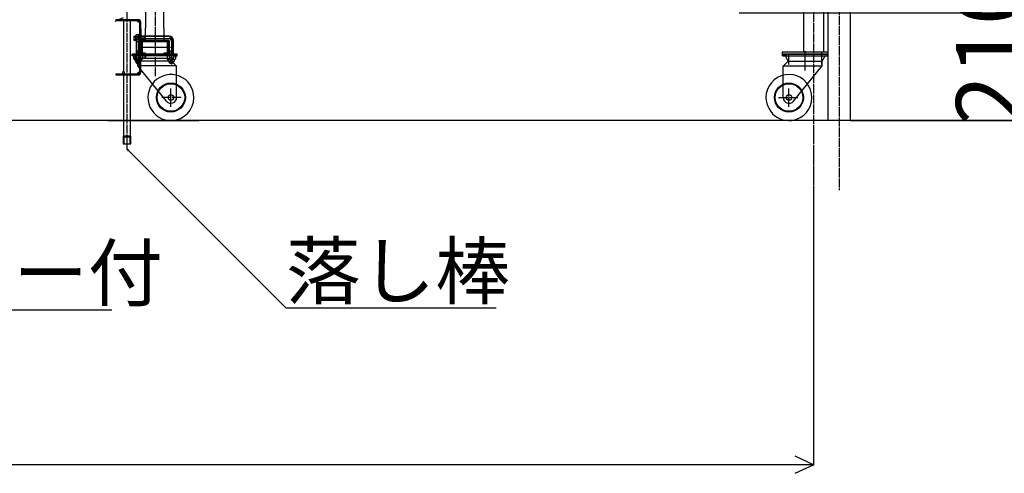
# Model space of a CAD drawing. Extents: x 438 to 11762, y 170 to 7370.
# Drawn here: x 5628 to 7769, y 2977 to 3962 of the extents above; entities that cross this region are included whole.
import ezdxf

# ---------------------------------------------------------------- set-up
doc = ezdxf.new("R2010")
doc.units = 0
doc.header["$MEASUREMENT"] = 0
doc.linetypes.add('BORDER', pattern=[22, 20, -1, 0, -1])
doc.layers.get('0').update_dxf_attribs({"linetype": 'CONTINUOUS'})
doc.layers.add('ﾚｲﾔｰ1', color=7, linetype='CONTINUOUS')
doc.styles.get("Standard").update_dxf_attribs({"font": 'txt', "bigfont": 'extfont'})
doc.dimstyles.new('VELDIM0', dxfattribs={"dimtxt": 143.933329, "dimasz": 40, "dimexe": 2, "dimexo": 0.0625, "dimgap": 0.09, "dimtad": 0, "dimdec": 3, "dimtxsty": 'STANDARD', "dimcen": 0.09, "dimdle": 5, "dimazin": 3, "dimtfac": 1, "dimtdec": 4, "dimtofl": 0, "dimtmove": 0, "dimatfit": 3, "dimtolj": 1, "dimtzin": 0})

# ---------------------------------------------------------------- blocks, each defined once
blk = doc.blocks.new('CLUMP10')
at = {"layer": 'ﾚｲﾔｰ1'}
for centre, radius, start, end in [((5856, 3847.2), 4.29, 164.6882, 180.2041), ((5856.1, 3847.2), 4.38, 179.9596, 195.1481), ((5855, 3847.5), 3.28, 146.6429, 165.3357), ((5855.2, 3847), 3.48, 195.2154, 212.806), ((5854.1, 3848.2), 2.09, 122.3781, 147.7517), ((5854.2, 3846.3), 2.27, 213.2413, 236.6289), ((5853.2, 3848.1), 2.27, 33.2413, 56.6289), ((5853.4, 3846.2), 2.09, 302.3781, 327.7517), ((5852.2, 3847.4), 3.48, 15.2154, 32.806), ((5852.4, 3846.9), 3.28, 326.6429, 345.3357), ((5851.3, 3847.2), 4.38, 359.9596, 15.1481), ((5851.4, 3847.2), 4.29, 344.6882, 0.2041)]:
    blk.add_arc(centre, radius, start, end, dxfattribs=at)
for centre, major_axis, start_param, end_param in [((5853.7, 3848.8), (-1.41, 0), -1.570796, -0.997663), ((5853.7, 3845.7), (1.25, -0.79), -1.570796, -1.022551), ((5853.7, 3848.7), (0.79, 1.25), 0, 0.548245), ((5853.7, 3845.6), (0, -1.41), 0, 0.573133)]:
    blk.add_ellipse(centre, major_axis=major_axis, ratio=1, start_param=start_param, end_param=end_param, dxfattribs=at)
blk = doc.blocks.new('*D220')
at = {"color": 0}
for p, q in [((7191.9, 5122.8), (8059.1, 5122.8)), ((8057.1, 5122.8), (8038.4, 5082.8)), ((8057.1, 5122.8), (8057.1, 4687)), ((8057.1, 5122.8), (8057.1, 4179)), ((8057.1, 5122.8), (8057.1, 5117.8)), ((8075.8, 5082.8), (8057.1, 5122.8)), ((8057.1, 3743.2), (8057.1, 4687)), ((8057.1, 3743.2), (8057.1, 4179)), ((8038.4, 3783.2), (8057.1, 3743.2)), ((8057.1, 3743.2), (8075.8, 3783.2)), ((8057.1, 3743.2), (8057.1, 3748.2)), ((7805.2, 3743.2), (8059.1, 3743.2))]:
    blk.add_line(p, q, dxfattribs=at)
blk.add_text('1350', height=143.93, rotation=90, dxfattribs=at).set_placement((8030.7, 4263.7))
blk = doc.blocks.new('*D221')
at = {"color": 0}
for p, q in [((7834, 3743.2), (7834, 4071.7)), ((7834, 3976.9), (7834, 4071.7)), ((7815.3, 4016.9), (7834, 3976.9)), ((7834, 3976.9), (7852.7, 4016.9)), ((7834, 3976.9), (7834, 3981.9)), ((7191.9, 3976.9), (7836, 3976.9)), ((7834, 3976.9), (7834, 3648.4)), ((7434, 3743.2), (7836, 3743.2)), ((7834, 3743.2), (7815.3, 3703.2)), ((7834, 3743.2), (7834, 3648.4)), ((7834, 3743.2), (7834, 3738.2)), ((7852.7, 3703.2), (7834, 3743.2))]:
    blk.add_line(p, q, dxfattribs=at)
blk.add_text('210', height=143.93, rotation=90, dxfattribs=at).set_placement((7807.6, 3733.1))
blk = doc.blocks.new('*D259')
at = {"color": 0}
for p, q in [((2289.4, 3669.6), (2289.4, 2993.2)), ((7354.1, 3589.6), (7354.1, 2993.2)), ((2329.4, 3014), (2289.4, 2995.2)), ((7354.1, 2995.2), (7314.1, 3014)), ((2289.4, 2995.2), (5075.7, 2995.2)), ((2289.4, 2995.2), (4567.7, 2995.2)), ((2289.4, 2995.2), (2294.4, 2995.2)), ((2289.4, 2995.2), (2329.4, 2976.5)), ((7354.1, 2995.2), (4567.7, 2995.2)), ((7354.1, 2995.2), (5075.7, 2995.2)), ((7314.1, 2976.5), (7354.1, 2995.2)), ((7354.1, 2995.2), (7349.1, 2995.2))]:
    blk.add_line(p, q, dxfattribs=at)
blk.add_text('5000', height=143.93, dxfattribs=at).set_placement((4652.4, 3021.6))

msp = doc.modelspace()

# ---------------------------------------------------------------- linework, layer by layer
at = {"layer": 'ﾚｲﾔｰ1', "color": 3, "linetype": 'BORDER'}
for p, q in [((7409.7229, 6180.9202), (7409.7229, 3591.713)), ((7354.0729, 5280.5605), (7354.0729, 3589.613)), ((5922.5929, 4941.5469), (5922.5929, 3839.3367)), ((5861.2229, 4000.0449), (5861.2229, 3681.4878)), ((5955.7207, 3902.1894), (5889.2207, 3902.1894)), ((7335.4229, 3851.9114), (7335.4229, 3854.6979)), ((5956.7229, 3773.0239), (5956.7229, 3812.4634)), ((7300.4229, 3773.0325), (7300.4229, 3812.4719)), ((5979.3244, 3793.1893), (5936.8244, 3793.1894)), ((7277.8214, 3793.1979), (7320.3214, 3793.1979))]:
    msp.add_line(p, q, dxfattribs=at)
at = {"layer": 'ﾚｲﾔｰ1'}
for p, q in [((7385.4229, 3743.1986), (7385.4229, 5543.1986)), ((7434.0229, 3743.1986), (7434.0229, 5543.1986)), ((7434.0229, 3743.1986), (7434.0229, 5543.1986)), ((7332.7229, 3891.6979), (7332.7229, 5191.6979)), ((7375.4229, 5191.6979), (7375.4229, 3891.6979)), ((5901.7229, 4234.5107), (5901.7229, 3944.0086)), ((5941.7229, 3944.0086), (5941.7229, 4236.177)), ((5837.2229, 3962.1894), (5837.2229, 3959.8894)), ((5885.9229, 3962.1894), (5837.2229, 3962.1894)), ((5852.6229, 3966.2021), (5843.1229, 3962.1696)), ((5853.7229, 3963.1954), (5853.7229, 3942.7577)), ((5868.7229, 3942.7577), (5868.7229, 3963.1954)), ((5837.9729, 3959.9835), (5834.9349, 3958.694)), ((5885.9229, 3959.8894), (5837.2229, 3959.8894)), ((5853.7229, 3947.6894), (5853.7229, 3850.1954)), ((5868.7229, 3710.1954), (5868.7229, 3945.6394)), ((5888.9229, 3954.4894), (5883.5229, 3959.8894)), ((5888.9229, 3847.4894), (5888.9229, 3956.8894)), ((5891.2229, 3926.1894), (5891.2229, 3956.8894)), ((5891.2229, 3942.1894), (5891.2229, 3917.1894)), ((5901.7229, 3926.1894), (5901.7229, 3944.0086)), ((5941.7229, 3944.0086), (5941.7229, 3926.1894)), ((5876.2229, 3926.1894), (5876.2229, 3918.1894)), ((5876.2229, 3926.1894), (5880.2029, 3926.1894)), ((5876.2229, 3924.9894), (5880.2029, 3924.9894)), ((5876.2229, 3919.3894), (5880.2029, 3919.3894)), ((5876.2229, 3918.1894), (5880.2029, 3918.1894)), ((5880.2029, 3916.6694), (5880.2029, 3927.7094)), ((5886.9229, 3929.5494), (5880.9229, 3929.5494)), ((5886.9229, 3925.8694), (5880.9229, 3925.8694)), ((5886.9229, 3918.5094), (5880.9229, 3918.5094)), ((5886.9229, 3929.5494), (5886.9229, 3914.8294)), ((5886.9229, 3914.8294), (5886.9229, 3929.5494)), ((5888.9229, 3929.5494), (5886.9229, 3929.5494)), ((5888.9229, 3923.2194), (5886.9229, 3922.1894)), ((5888.9229, 3922.1894), (5886.9229, 3921.1593)), ((5888.9229, 3914.8294), (5888.9229, 3929.5494)), ((5888.9229, 3926.6894), (5891.2229, 3926.6894)), ((5888.9229, 3926.1894), (5950.2229, 3926.1894)), ((5888.9229, 3924.9894), (5900.0229, 3924.9894)), ((5888.9229, 3919.3894), (5900.0229, 3919.3894)), ((5888.9229, 3918.1894), (5950.2229, 3918.1894)), ((5888.9229, 3917.6894), (5891.2229, 3917.6894)), ((5901.7229, 3926.1894), (5890.5229, 3926.1894)), ((5890.5229, 3921.6894), (5952.9229, 3921.6894)), ((5891.2229, 3886.1894), (5891.2229, 3918.1894)), ((5900.0229, 3924.9894), (5901.2229, 3926.1894)), ((5900.0229, 3919.3894), (5900.0229, 3924.9894)), ((5900.0229, 3919.3894), (5901.2229, 3918.1894)), ((5901.2229, 3918.1894), (5901.2229, 3926.1894)), ((5921.7229, 3926.1894), (5901.7229, 3926.1894)), ((5901.7229, 3917.1894), (5901.7229, 3926.1894)), ((5941.7229, 3926.1894), (5921.7229, 3926.1894)), ((5952.9229, 3926.1894), (5941.7229, 3926.1894)), ((5941.7229, 3926.1894), (5941.7229, 3917.1894)), ((5880.9229, 3914.8294), (5886.9229, 3914.8294)), ((5881.2229, 3916.8894), (5881.2229, 3883.9333)), ((5885.7229, 3916.9994), (5885.7229, 3880.7933)), ((5886.9229, 3914.8294), (5888.9229, 3914.8294)), ((5955.7207, 3902.1894), (5889.2207, 3902.1894)), ((5890.2229, 3884.0533), (5890.2229, 3916.1894)), ((5891.2229, 3917.1894), (5891.2229, 3887.1894)), ((5947.2229, 3917.1894), (5891.2229, 3917.1894)), ((5891.2229, 3917.1894), (5952.2229, 3917.1894)), ((5891.7229, 3917.1894), (5896.7229, 3917.1894)), ((5891.7229, 3891.7894), (5891.7229, 3912.5894)), ((5891.7229, 3891.7894), (5891.7229, 3912.5894)), ((5894.0229, 3891.7894), (5894.0229, 3912.5894)), ((5894.0229, 3891.7894), (5894.0229, 3912.5894)), ((5894.0229, 3912.5894), (5894.0229, 3891.7894)), ((5896.3229, 3917.1894), (5947.1229, 3917.1894)), ((5947.1229, 3917.1894), (5896.3229, 3917.1894)), ((5896.3229, 3917.1894), (5947.1229, 3917.1894)), ((5896.3229, 3914.8894), (5947.1229, 3914.8894)), ((5896.3229, 3914.8894), (5947.1229, 3914.8894)), ((5947.1229, 3914.8894), (5896.3229, 3914.8894)), ((5947.2229, 3917.1894), (5920.4429, 3917.1894)), ((5951.7229, 3917.1894), (5947.2229, 3917.1894)), ((5947.6929, 3917.1894), (5947.2229, 3917.1894)), ((5949.4229, 3912.5894), (5949.4229, 3891.7894)), ((5949.4229, 3912.5894), (5949.4229, 3891.7894)), ((5949.4229, 3891.7894), (5949.4229, 3912.5894)), ((5951.7229, 3912.5894), (5951.7229, 3891.7894)), ((5951.7229, 3912.5894), (5951.7229, 3891.7894)), ((5953.2229, 3916.1894), (5953.2229, 3884.0333)), ((5953.2229, 3915.1894), (5953.2229, 3889.1894)), ((5957.7229, 3915.2194), (5957.7229, 3916.8894)), ((5957.7229, 3915.2194), (5957.7229, 3880.7933)), ((5961.2229, 3915.1894), (5961.2229, 3889.1894)), ((5961.7229, 3912.4895), (5961.7229, 3916.9895)), ((5962.2229, 3883.6033), (5962.2229, 3916.8894)), ((5872.7229, 3883.9894), (5872.7229, 3887.1894)), ((5872.7229, 3883.9894), (5872.7229, 3887.1894)), ((5919.0229, 3887.1894), (5872.7229, 3887.1894)), ((5951.1929, 3887.1894), (5872.7229, 3887.1894)), ((5964.7729, 3887.1894), (5872.7229, 3887.1894)), ((5872.7229, 3887.1894), (5964.7729, 3887.1894)), ((5878.2305, 3883.9894), (5872.7229, 3883.9894)), ((5969.7229, 3883.9894), (5872.7229, 3883.9894)), ((5876.2029, 3886.1394), (5880.1829, 3886.1394)), ((5876.2029, 3884.9394), (5880.1829, 3884.9394)), ((5876.2029, 3879.3394), (5880.1829, 3879.3394)), ((5876.2029, 3878.1394), (5880.1829, 3878.1394)), ((5876.2229, 3878.1894), (5876.2229, 3886.1894)), ((5876.5229, 3883.0933), (5876.5229, 3876.4933)), ((5884.7229, 3871.9894), (5878.2305, 3883.9894)), ((5878.6581, 3883.9894), (5878.2305, 3883.9894)), ((5878.2542, 3883.9455), (5878.2305, 3883.9894)), ((5878.9877, 3883.9894), (5878.6581, 3883.9894)), ((5878.7229, 3873.4933), (5878.7229, 3874.8833)), ((5892.6229, 3883.9933), (5878.8229, 3883.9933)), ((5878.8629, 3875.5933), (5878.8229, 3875.5933)), ((5964.1208, 3883.9894), (5878.9877, 3883.9894)), ((5880.1829, 3876.6194), (5880.1829, 3887.6594)), ((5886.9029, 3889.4994), (5880.9029, 3889.4994)), ((5886.9029, 3885.8194), (5880.9029, 3885.8194)), ((5886.9029, 3878.4594), (5880.9029, 3878.4594)), ((5880.9029, 3874.7794), (5886.9029, 3874.7794)), ((5881.1229, 3883.0933), (5881.1229, 3876.4933)), ((5890.3629, 3894.1094), (5881.2229, 3894.1094)), ((5882.3229, 3894.1894), (5882.3229, 3883.9933)), ((5885.8129, 3875.5933), (5885.6629, 3875.5933)), ((5885.7229, 3880.7933), (5885.7229, 3880.3933)), ((5885.7229, 3880.3933), (5885.7229, 3864.6894)), ((5888.9229, 3889.5494), (5886.9229, 3889.5494)), ((5886.9229, 3874.8294), (5886.9229, 3889.5494)), ((5886.9229, 3889.5494), (5886.9229, 3874.8294)), ((5888.9229, 3883.2194), (5886.9229, 3882.1894)), ((5888.9229, 3882.1894), (5886.9229, 3881.1593)), ((5888.9229, 3874.8294), (5886.9229, 3874.8294)), ((5888.9229, 3889.5494), (5888.9229, 3874.8294)), ((5888.9229, 3886.6894), (5891.2229, 3886.6894)), ((5950.2229, 3886.1894), (5888.9229, 3886.1894)), ((5888.9229, 3884.9894), (5900.0229, 3884.9894)), ((5888.9229, 3879.3894), (5900.0229, 3879.3894)), ((5950.2229, 3878.1894), (5888.9229, 3878.1894)), ((5888.9229, 3877.6894), (5891.2229, 3877.6894)), ((5889.1229, 3894.1894), (5889.1229, 3883.9933)), ((5890.3229, 3883.0933), (5890.3229, 3876.4933)), ((5947.2229, 3887.1894), (5891.2229, 3887.1894)), ((5947.2229, 3887.1894), (5891.2229, 3887.1894)), ((5891.2229, 3847.4894), (5891.2229, 3878.1894)), ((5892.2529, 3887.1894), (5896.2229, 3887.1894)), ((5892.2529, 3887.1894), (5896.2229, 3887.1894)), ((5892.6229, 3875.5933), (5892.5629, 3875.5933)), ((5892.7229, 3873.4933), (5892.7229, 3874.8633)), ((5894.9229, 3883.0933), (5894.9229, 3876.4933)), ((5901.7229, 3889.4894), (5896.3229, 3889.4894)), ((5896.3229, 3889.4894), (5901.7229, 3889.4894)), ((5901.7229, 3889.4894), (5896.3229, 3889.4894)), ((5901.7229, 3887.1894), (5896.3229, 3887.1894)), ((5896.3229, 3887.1894), (5901.7229, 3887.1894)), ((5901.7229, 3887.1894), (5896.3229, 3887.1894)), ((5900.0229, 3884.9894), (5901.2229, 3886.1894)), ((5900.0229, 3884.9894), (5900.0229, 3879.3894)), ((5900.0229, 3879.3894), (5901.2229, 3878.1894)), ((5901.2229, 3886.1894), (5901.2229, 3878.1894)), ((5901.7229, 3887.1894), (5901.7229, 3889.4894)), ((5901.7229, 3887.1894), (5901.7229, 3889.4894)), ((5901.7229, 3887.1894), (5901.7229, 3889.4894)), ((5961.7229, 3887.1894), (5919.0229, 3887.1894)), ((5947.1229, 3889.4894), (5941.7229, 3889.4894)), ((5941.7229, 3887.1894), (5941.7229, 3889.4894)), ((5947.1229, 3889.4894), (5941.7229, 3889.4894)), ((5941.7229, 3887.1894), (5941.7229, 3889.4894)), ((5941.7229, 3889.4894), (5947.1229, 3889.4894)), ((5941.7229, 3887.1894), (5941.7229, 3889.4894)), ((5947.1229, 3887.1894), (5941.7229, 3887.1894)), ((5941.7229, 3887.1894), (5947.1229, 3887.1894)), ((5947.1229, 3887.1894), (5941.7229, 3887.1894)), ((5948.5229, 3883.0933), (5948.5229, 3876.4933)), ((5950.7229, 3873.4933), (5950.7229, 3874.8833)), ((5954.3229, 3883.9933), (5950.8229, 3883.9933)), ((5950.8629, 3875.5933), (5950.8229, 3875.5933)), ((5969.7229, 3887.1894), (5952.3429, 3887.1894)), ((5953.1229, 3883.0933), (5953.1229, 3876.4933)), ((5962.2229, 3894.1894), (5953.2229, 3894.1894)), ((5954.3229, 3894.1894), (5954.3229, 3883.9933)), ((5964.6229, 3883.9933), (5954.3229, 3883.9933)), ((5957.8129, 3875.5933), (5957.6629, 3875.5933)), ((5957.7229, 3880.7933), (5957.7229, 3880.3933)), ((5957.7229, 3880.3933), (5957.7229, 3865.0794)), ((5958.7229, 3871.9894), (5964.1208, 3883.9894)), ((5961.1229, 3894.1894), (5961.1229, 3883.9933)), ((5970.7229, 3887.1894), (5961.6729, 3887.1894)), ((5961.6729, 3887.1894), (5970.7229, 3887.1894)), ((5961.6729, 3883.9894), (5964.1208, 3883.9894)), ((5961.7229, 3887.1894), (5970.7229, 3887.1894)), ((5962.3229, 3883.0933), (5962.3229, 3876.4933)), ((5964.1048, 3883.9536), (5964.1208, 3883.9894)), ((5964.1208, 3883.9894), (5964.4581, 3883.9894)), ((5964.4581, 3883.9894), (5964.1208, 3883.9894)), ((5964.4581, 3883.9894), (5964.7877, 3883.9894)), ((5964.7729, 3883.9894), (5964.4581, 3883.9894)), ((5964.6229, 3875.5933), (5964.5629, 3875.5933)), ((5964.7229, 3873.4933), (5964.7229, 3874.8633)), ((5964.7877, 3883.9894), (5970.7229, 3883.9894)), ((5966.9229, 3883.0933), (5966.9229, 3876.4933)), ((5970.7229, 3883.9894), (5970.7229, 3887.1894)), ((7285.4229, 3891.6979), (7285.4229, 3887.1979)), ((7385.4229, 3891.6979), (7285.4229, 3891.6979)), ((7285.4229, 3887.1979), (7385.4229, 3887.1979)), ((7286.4229, 3883.9979), (7286.4229, 3887.1979)), ((7295.4229, 3887.1979), (7286.4229, 3887.1979)), ((7286.4229, 3887.1979), (7295.4729, 3887.1979)), ((7295.4729, 3887.1979), (7286.4229, 3887.1979)), ((7292.3581, 3883.9979), (7286.4229, 3883.9979)), ((7287.4229, 3887.1979), (7304.8029, 3887.1979)), ((7287.4229, 3883.9979), (7384.4229, 3883.9979)), ((7292.6877, 3883.9979), (7292.3581, 3883.9979)), ((7384.4229, 3887.1979), (7292.3729, 3887.1979)), ((7292.3729, 3887.1979), (7384.4229, 3887.1979)), ((7292.3729, 3883.9979), (7292.6877, 3883.9979)), ((7292.5229, 3884.0019), (7302.8229, 3884.0019)), ((7292.6877, 3883.9979), (7293.025, 3883.9979)), ((7293.025, 3883.9979), (7292.6877, 3883.9979)), ((7293.0411, 3883.9622), (7293.025, 3883.9979)), ((7295.4729, 3883.9979), (7293.025, 3883.9979)), ((7298.4229, 3871.9979), (7293.025, 3883.9979)), ((7293.025, 3883.9979), (7378.1581, 3883.9979)), ((7295.4229, 3887.1979), (7338.1229, 3887.1979)), ((7299.3329, 3875.6019), (7299.4829, 3875.6019)), ((7299.4229, 3888.7806), (7299.4229, 3865.0879)), ((7299.4229, 3880.8019), (7299.4229, 3880.4019)), ((7302.8229, 3884.0019), (7306.3229, 3884.0019)), ((7305.9529, 3887.1979), (7384.4229, 3887.1979)), ((7309.9229, 3887.1979), (7365.9229, 3887.1979)), ((7315.4229, 3887.1979), (7310.0229, 3887.1979)), ((7335.4229, 3854.6979), (7335.4229, 3893.9801)), ((7335.4229, 3861.0802), (7335.4229, 3889.4801)), ((7338.1229, 3887.1979), (7384.4229, 3887.1979)), ((7360.8229, 3887.1979), (7355.4229, 3887.1979)), ((7364.8929, 3887.1979), (7360.9229, 3887.1979)), ((7364.5229, 3884.0019), (7378.3229, 3884.0019)), ((7371.3329, 3875.6019), (7371.4829, 3875.6019)), ((7371.4229, 3891.9806), (7371.4229, 3864.6979)), ((7371.4229, 3880.8019), (7371.4229, 3880.4019)), ((7372.4229, 3871.9979), (7378.9154, 3883.9979)), ((7378.1581, 3883.9979), (7378.4877, 3883.9979)), ((7378.4877, 3883.9979), (7378.9154, 3883.9979)), ((7378.8916, 3883.954), (7378.9154, 3883.9979)), ((7378.9154, 3883.9979), (7384.4229, 3883.9979)), ((7384.4229, 3883.9979), (7384.4229, 3887.1979)), ((7384.4229, 3883.9979), (7384.4229, 3887.1979)), ((7385.4229, 3887.1979), (7385.4229, 3891.6979)), ((5878.7229, 3873.4033), (5878.7229, 3874.3633)), ((5879.5829, 3872.4933), (5883.1529, 3872.4933)), ((5879.7229, 3872.4933), (5891.7229, 3872.4933)), ((5881.2229, 3868.6894), (5881.2229, 3872.4933)), ((5890.2229, 3868.6894), (5881.2229, 3868.6894)), ((5882.7229, 3867.1894), (5881.2229, 3868.6894)), ((5882.3229, 3867.5894), (5882.3229, 3872.4933)), ((5882.7229, 3867.1894), (5884.7229, 3867.1894)), ((5884.7229, 3861.9894), (5884.7229, 3871.9894)), ((5958.7229, 3871.9894), (5884.7229, 3871.9894)), ((5884.7229, 3867.1894), (5888.7229, 3867.1894)), ((5947.2049, 3785.0865), (5884.7229, 3861.9894)), ((5969.2229, 3861.9894), (5884.7229, 3861.9894)), ((5888.7229, 3867.1894), (5890.2229, 3868.6894)), ((5889.1229, 3867.5894), (5889.1229, 3872.4933)), ((5890.2229, 3871.9894), (5890.2229, 3872.4933)), ((5890.2229, 3868.6894), (5890.2229, 3871.9894)), ((5950.7229, 3873.4033), (5950.7229, 3874.3633)), ((5951.5829, 3872.4933), (5955.3429, 3872.4933)), ((5951.7229, 3872.4933), (5963.7229, 3872.4933)), ((5953.2229, 3871.9894), (5953.2229, 3872.4933)), ((5953.2229, 3869.0794), (5953.2229, 3871.9894)), ((5962.2229, 3869.0794), (5953.2229, 3869.0794)), ((5954.7229, 3867.5794), (5953.2229, 3869.0794)), ((5954.3229, 3867.9794), (5954.3229, 3872.4933)), ((5954.7229, 3867.5794), (5958.7229, 3867.5794)), ((5969.2229, 3861.4894), (5958.7229, 3871.9894)), ((5958.7229, 3867.5794), (5960.7229, 3867.5794)), ((5960.7229, 3867.5794), (5962.2229, 3869.0794)), ((5961.1229, 3867.9794), (5961.1229, 3872.4933)), ((5962.2229, 3869.0794), (5962.2229, 3872.4933)), ((5969.2229, 3793.1893), (5969.2229, 3861.9894)), ((7287.9229, 3861.4979), (7298.4229, 3871.9979)), ((7287.9229, 3793.1979), (7287.9229, 3861.9979)), ((7287.9229, 3861.9979), (7372.4229, 3861.9979)), ((7298.4229, 3871.9979), (7372.4229, 3871.9979)), ((7309.941, 3785.095), (7372.4229, 3861.9979)), ((7372.4229, 3861.9979), (7372.4229, 3871.9979)), ((5837.2229, 3844.4894), (5885.9229, 3844.4894)), ((5837.2229, 3844.4894), (5837.2229, 3842.1894)), ((5837.2229, 3842.1894), (5885.9229, 3842.1894)), ((5853.7229, 3844.1954), (5853.7229, 3710.1954)), ((5888.9229, 3849.8894), (5883.5229, 3844.4894)), ((11084.3188, 3743.1986), (1231.4854, 3743.1986)), ((11084.3188, 3743.1986), (1781.4854, 3743.1986)), ((5825.8581, 3743.1986), (5767.0581, 3743.1986)), ((5819.9378, 3743.1986), (6017.5878, 3743.1986)), ((6084.9581, 3743.1707), (5896.5929, 3743.1992)), ((5852.7229, 3710.1954), (5852.7229, 3692.1954)), ((5852.7229, 3710.1954), (5869.7229, 3710.1954)), ((5854.2229, 3707.6822), (5868.1729, 3707.6822)), ((5854.2229, 3707.6822), (5854.2229, 3692.1954)), ((5868.1729, 3692.1954), (5868.1729, 3707.6822)), ((5869.7229, 3692.1954), (5869.7229, 3710.1954)), ((5852.7229, 3692.1954), (5869.7229, 3692.1954))]:
    msp.add_line(p, q, dxfattribs=at)
at = {"layer": 'ﾚｲﾔｰ1', "color": 3}
for p, q in [((5861.2229, 3681.4878), (6206.9236, 3335.7871)), ((5861.2229, 3681.4878), (5865.651, 3678.9313)), ((5861.2229, 3681.4878), (5863.7795, 3677.0597)), ((4639.9875, 3331.4448), (5828.255, 3331.4448)), ((6206.9236, 3335.7871), (6663.6683, 3335.7871))]:
    msp.add_line(p, q, dxfattribs=at)
at = {"layer": 'ﾚｲﾔｰ1'}
for centre, radius in [((5956.7229, 3793.1894), 31.5), ((5956.7229, 3793.1894), 30), ((7300.4229, 3793.1979), 31.5), ((7300.4229, 3793.1979), 30), ((5956.7229, 3793.1894), 6), ((7300.4229, 3793.1979), 6)]:
    msp.add_circle(centre, radius, dxfattribs=at)
for centre, radius, start, end in [((5885.9229, 3956.8894), 5.3, 0, 90), ((5885.9229, 3956.8894), 3, 0, 90), ((5882.9229, 3927.7094), 2.72, 137.3, 222.7), ((5889.9629, 3922.1894), 9.76, 157.9, 202.1), ((5882.9229, 3916.6694), 2.72, 137.3, 222.7), ((5890.5229, 3916.8894), 9.3, 90, 180), ((5890.5229, 3916.8894), 4.8, 90, 180), ((5950.2229, 3915.1894), 11, 0, 90), ((5950.2229, 3915.1894), 3, 0, 90), ((5952.9229, 3916.8894), 9.3, 0, 90), ((5952.9229, 3916.8894), 4.8, 75.8920254, 90), ((5952.9229, 3916.8894), 4.8, 23.1880375, 75.8920254), ((5952.9229, 3916.8894), 4.8, 0, 23.1880375), ((5891.2229, 3916.1894), 1, 90, 180), ((5896.3229, 3912.5894), 4.6, 90, 180), ((5896.3229, 3912.5894), 4.6, 90, 180), ((5896.3229, 3912.5894), 2.3, 90, 180), ((5896.3229, 3912.5894), 2.3, 90, 180), ((5896.3229, 3912.5894), 2.3, 90, 180), ((5947.1229, 3912.5894), 4.6, 0, 90), ((5947.1229, 3912.5894), 4.6, 0, 90), ((5947.1229, 3912.5894), 4.6, 0, 90), ((5947.1229, 3912.5894), 2.3, 0, 90), ((5947.1229, 3912.5894), 2.3, 0, 90), ((5947.1229, 3912.5894), 2.3, 0, 90), ((5952.2229, 3916.1894), 1, 0, 90), ((5878.8229, 3880.5933), 3.4, 99.6287448, 132.7), ((5878.8229, 3878.9933), 3.4, 227.3, 312.7), ((5877.7229, 3874.7331), 1, 0, 75.5224878), ((5878.8229, 3880.5933), 3.4, 92.7784132, 99.6287448), ((5878.8229, 3880.5933), 3.4, 87.2215868, 92.7784132), ((5878.8229, 3880.5933), 3.4, 47.3, 87.2215868), ((5882.9029, 3887.6594), 2.72, 137.3, 222.7), ((5889.9429, 3882.1394), 9.76, 157.9, 202.1), ((5882.9029, 3876.6194), 2.72, 137.3, 222.7), ((5885.7229, 3871.7933), 12.2, 67.9, 112.1), ((5885.7229, 3887.7933), 12.2, 247.9, 292.1), ((5892.6229, 3880.5933), 3.4, 47.3, 132.7), ((5892.6229, 3878.9933), 3.4, 227.3, 312.7), ((5896.3229, 3891.7894), 4.6, 180, 270), ((5893.7229, 3874.7331), 1, 104.4775122, 180), ((5896.3229, 3891.7894), 2.3, 180, 270), ((5896.3229, 3891.7894), 2.3, 180, 270), ((5896.3229, 3891.7894), 2.3, 180, 270), ((5947.1229, 3891.7894), 2.3, 270, 0), ((5947.1229, 3891.7894), 4.6, 270, 0), ((5947.1229, 3891.7894), 2.3, 270, 0), ((5947.1229, 3891.7894), 2.3, 270, 0), ((5947.1229, 3891.7894), 4.6, 270, 0), ((5950.8229, 3880.5933), 3.4, 47.3, 132.7), ((5950.8229, 3878.9933), 3.4, 227.3, 312.7), ((5949.7229, 3874.7331), 1, 0, 75.5224878), ((5950.2229, 3889.1894), 11, 270, 0), ((5950.2229, 3889.1894), 3, 270, 0), ((5957.7229, 3871.7933), 12.2, 67.9, 112.1), ((5957.7229, 3887.7933), 12.2, 247.9, 292.1), ((5964.6229, 3880.5933), 3.4, 98.765667, 132.7), ((5964.6229, 3878.9933), 3.4, 227.3, 312.7), ((5964.6229, 3880.5933), 3.4, 92.778414, 98.765667), ((5964.6229, 3880.5933), 3.4, 90, 92.778414), ((5964.6229, 3880.5933), 3.4, 87.221586, 90), ((5965.7229, 3874.7331), 1, 104.4775122, 180), ((5964.6229, 3880.5933), 3.4, 47.3, 87.221586), ((7292.5229, 3880.6019), 3.4, 90, 92.778414), ((7292.5229, 3880.6019), 3.4, 87.221586, 90), ((7292.5229, 3880.6019), 3.4, 81.234333, 87.221586), ((7378.3229, 3880.6019), 3.4, 87.2215868, 92.7784132), ((7378.3229, 3880.6019), 3.4, 80.3712552, 87.2215868), ((5879.7229, 3873.4933), 1, 180, 270), ((5891.7229, 3873.4933), 1, 270, 0), ((5951.7229, 3873.4933), 1, 180, 270), ((5963.7229, 3873.4933), 1, 270, 0), ((5885.9229, 3847.4894), 5.3, 270, 0), ((5885.9229, 3847.4894), 3, 270, 0), ((5956.7229, 3793.1894), 50, 0, 272.8310953), ((7300.4229, 3793.1979), 50, 299.5854547, 180), ((5956.7229, 3793.1894), 12.5, 220.4082696, 359.9999682), ((5956.7229, 3793.1894), 50, 272.8310953, 0), ((7300.4229, 3793.1979), 50, 180, 299.5854547), ((7300.4229, 3793.1979), 12.5, 180.0000319, 319.5917305)]:
    msp.add_arc(centre, radius, start, end, dxfattribs=at)

# ---------------------------------------------------------------- block references
msp.add_blockref('CLUMP10', (0, 0))

# ---------------------------------------------------------------- texts
at = {"layer": 'ﾚｲﾔｰ1', "char_height": 119, "attachment_point": 1}
for s, insert, width in [('\\W0.8;\\fＭＳ ゴシック;\\W1.0;落し棒', (6206.9236, 3475.7871), 525.256383), ('\\W0.8;\\fＭＳ ゴシック;\\W1.0;軸足キャスター付', (4639.9875, 3471.4448), 1366.507622)]:
    msp.add_mtext(s, dxfattribs=dict(at, insert=insert, width=width))

# ---------------------------------------------------------------- dimensions: what is measured, and where the dimension line sits
at = {"layer": 'ﾚｲﾔｰ1', "color": 3}
for base, p1, p2, angle, text, picture, middle in [((8057.075, 3743.1986), (7805.1917, 3743.1986), (7191.9024, 5122.7714), 90, '1350', '*D220', (8057.075, 4432.985)), ((7834.0229, 3743.1986), (7434.0229, 3743.1986), (7191.9024, 3976.9384), 90, '210', '*D221', (7834.0229, 3860.0685)), ((2289.3729, 2995.2474), (2289.3729, 3669.5998), (7354.0729, 3589.613), 180, '5000', '*D259', (4821.7229, 2995.2474))]:
    dim = msp.add_linear_dim(base=base, p1=p1, p2=p2, angle=angle, text=text, dimstyle='VELDIM0', dxfattribs=at)
    dim.commit()
    dim.dimension.update_dxf_attribs({"geometry": picture, "text_midpoint": middle, "dimtype": 128})

doc.saveas('drawing.dxf')
